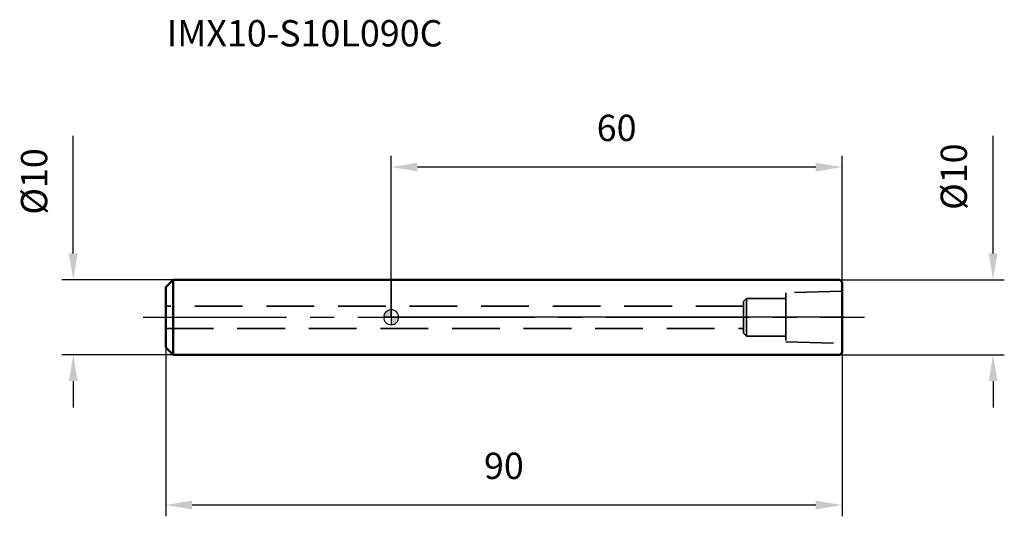
# Model space of a CAD drawing. Units: millimetres. Extents: x -49 to 82, y -27 to 40.
import ezdxf

# ---------------------------------------------------------------- set-up
doc = ezdxf.new("R2010")
doc.units = ezdxf.units.MM
doc.linetypes.add('CENTER2', pattern=[28.575, 19.05, -3.175, 3.175, -3.175])
doc.linetypes.add('DASHED2', pattern=[9.525, 6.35, -3.175])
for name, color, linetype, lineweight in [('1', 4, 'Continuous', 50), ('2', 7, 'Continuous', 25), ('4', 2, 'CENTER2', 25), ('nocut', 7, 'Continuous', 25), ('sk1', 4, 'Continuous', 50), ('sk2', 7, 'Continuous', 25), ('sk3', 1, 'DASHED2', 35), ('sk4', 2, 'CENTER2', 25), ('sk6', 5, 'Continuous', 35)]:
    doc.layers.add(name, color=color, linetype=linetype, lineweight=lineweight)
doc.styles.add('simplex', font='txt.shx', dxfattribs={"height": 3.5})
doc.styles.get("Standard").update_dxf_attribs({"font": 'txt.shx', "bigfont": '@extfont2.shx'})
doc.dimstyles.new('コピー - ISO-25', dxfattribs={"dimscale": 0, "dimtxt": 3.5, "dimasz": 3.5, "dimexe": 1.5, "dimexo": 0, "dimgap": 2.3, "dimtad": 1, "dimdec": 1, "dimdsep": 46, "dimtxsty": 'simplex', "dimcen": 0.09, "dimclrd": 256, "dimclre": 256, "dimclrt": 256, "dimadec": 0, "dimazin": 0, "dimtfac": 1, "dimtofl": 0, "dimtmove": 0, "dimatfit": 3, "dimfxl": 1, "dimtolj": 1, "dimlwd": -1, "dimlwe": -1, "dimarcsym": 0})

# ---------------------------------------------------------------- blocks, each defined once
blk = doc.blocks.new('zero block')
h = blk.add_hatch(color=7)
h.paths.add_polyline_path([(0, 1, 0.414214), (-1, 0), (0, 0)])
h.paths.add_polyline_path([(1, 0), (0, 0), (0, -1, 0.414214)])
at = {"color": 7, "ltscale": 0.2}
for p, q in [((-1, 0), (1, 0)), ((0, -1), (0, 1))]:
    blk.add_line(p, q, dxfattribs=at)
for start, end in [(90, 180), (180, 270), (0, 90), (270, 0)]:
    blk.add_arc((0, 0), 1, start, end, dxfattribs=at)
blk = doc.blocks.new('*D20')
at = {"layer": '2'}
for p, q in [((0, 0), (0, 21.5)), ((60, 4.7), (60, 21.5)), ((56.5, 20), (3.5, 20))]:
    blk.add_line(p, q, dxfattribs=at)
for points in [[(3.5, 20.58), (3.5, 19.42), (0, 20)], [(56.5, 19.42), (56.5, 20.58), (60, 20)]]:
    blk.add_solid(points, dxfattribs=at)
at = {"layer": 'Defpoints', "color": 0}
for p in [(0, 20), (60, 4.7), (0, 0)]:
    blk.add_point(p, dxfattribs=at)
at = {"layer": '2', "insert": (30, 26.97), "char_height": 3.5, "attachment_point": 2, "line_spacing_factor": 0.9, "style": 'simplex'}
blk.add_mtext('\\A1;60', dxfattribs=at)
blk = doc.blocks.new('*D21')
at = {"layer": 'Defpoints', "color": 0}
for p in [(-30, -4), (60, -4.7), (-30, -25)]:
    blk.add_point(p, dxfattribs=at)
at = {"layer": 'sk2'}
for p, q in [((-30, -4), (-30, -26.5)), ((60, -4.7), (60, -26.5)), ((56.5, -25), (-26.5, -25))]:
    blk.add_line(p, q, dxfattribs=at)
for points in [[(-26.5, -24.42), (-26.5, -25.58), (-30, -25)], [(56.5, -25.58), (56.5, -24.42), (60, -25)]]:
    blk.add_solid(points, dxfattribs=at)
at = {"layer": 'sk2', "insert": (15, -18.03), "char_height": 3.5, "attachment_point": 2, "line_spacing_factor": 0.9, "style": 'simplex'}
blk.add_mtext('\\A1;90', dxfattribs=at)
blk = doc.blocks.new('*D22')
at = {"layer": 'Defpoints', "color": 0}
for p in [(-29, 5), (-42.31, -5), (-29, -5)]:
    blk.add_point(p, dxfattribs=at)
at = {"layer": 'sk2'}
for p, q in [((-42.31, 8.5), (-42.31, 24.18)), ((-29, 5), (-43.81, 5)), ((-29, -5), (-43.81, -5)), ((-42.31, -8.5), (-42.31, -12))]:
    blk.add_line(p, q, dxfattribs=at)
for points in [[(-42.89, 8.5), (-41.72, 8.5), (-42.31, 5)], [(-41.72, -8.5), (-42.89, -8.5), (-42.31, -5)]]:
    blk.add_solid(points, dxfattribs=at)
at = {"layer": 'sk2', "insert": (-49.27, 18.09), "char_height": 3.5, "attachment_point": 2, "rotation": 90, "line_spacing_factor": 0.9, "style": 'simplex'}
blk.add_mtext('\\A1;%%c10', dxfattribs=at)
blk = doc.blocks.new('*D23')
at = {"layer": '2'}
for p, q in [((80.09, 8.5), (80.09, 24.18)), ((59.7, 5), (81.59, 5)), ((59.7, -5), (81.59, -5)), ((80.09, -8.5), (80.09, -12))]:
    blk.add_line(p, q, dxfattribs=at)
for points in [[(79.51, 8.5), (80.67, 8.5), (80.09, 5)], [(80.67, -8.5), (79.51, -8.5), (80.09, -5)]]:
    blk.add_solid(points, dxfattribs=at)
at = {"layer": 'Defpoints', "color": 0}
for p in [(59.7, 5), (59.7, -5), (80.09, -5)]:
    blk.add_point(p, dxfattribs=at)
at = {"layer": '2', "insert": (73.12, 14.3), "char_height": 3.5, "attachment_point": 1, "rotation": 90, "line_spacing_factor": 0.9, "style": 'simplex'}
blk.add_mtext('\\A1;%%c10', dxfattribs=at)

msp = doc.modelspace()

# ---------------------------------------------------------------- linework, layer by layer
at = {"layer": '1'}
for p, q in [((59.7, 5), (0, 5)), ((59.7, 5), (60, 4.7)), ((60, 4.7), (60, -4.7)), ((0, -5), (59.7, -5)), ((60, -4.7), (59.7, -5))]:
    msp.add_line(p, q, dxfattribs=at)
at = {"layer": '4'}
msp.add_line((0, 0), (63, 0), dxfattribs=at)
at = {"layer": 'nocut'}
for p, q in [((0, 5), (0, 0)), ((59.7, 5), (0, 5)), ((59.7, 5), (60, 4.7)), ((60, 4.7), (60, 0)), ((60, 0), (0, 0))]:
    msp.add_line(p, q, dxfattribs=at)
at = {"layer": 'sk1'}
for p, q in [((-30, 4), (-29, 5)), ((-30, 4), (-30, -4)), ((-29, 5), (-29, -5)), ((0, 5), (-29, 5)), ((-30, -4), (-29, -5)), ((-29, -5), (0, -5))]:
    msp.add_line(p, q, dxfattribs=at)
at = {"layer": 'sk3'}
for p, q in [((60, 3.5), (52.5, 3.25)), ((52.5, 3.25), (52.5, -3.25)), ((46.9, 1.5), (-30, 1.5)), ((46.9, 2.1), (47.3, 2.5)), ((46.9, 2.1), (46.9, -2.1)), ((52.5, 2.5), (47.3, 2.5)), ((47.3, 2.5), (47.3, -2.5)), ((-30, -1.5), (46.9, -1.5)), ((46.9, -2.1), (47.3, -2.5)), ((47.3, -2.5), (52.5, -2.5)), ((52.5, -3.25), (60, -3.5))]:
    msp.add_line(p, q, dxfattribs=at)
at = {"layer": 'sk4'}
msp.add_line((-33, 0), (0, 0), dxfattribs=at)

# ---------------------------------------------------------------- block references
at = {"rotation": 180}
msp.add_blockref('zero block', (0, 0), dxfattribs=at)

# ---------------------------------------------------------------- texts
at = {"layer": 'sk6', "insert": (-29.87, 39.57), "char_height": 3.5, "width": 41.65, "attachment_point": 1, "line_spacing_factor": 0.9}
msp.add_mtext('IMX10-S10L090C', dxfattribs=at)

# ---------------------------------------------------------------- dimensions: what is measured, and where the dimension line sits
at = {"layer": '2'}
dim = msp.add_linear_dim(base=(0, 20), p1=(60, 4.7), p2=(0, 0), angle=180, dimstyle='コピー - ISO-25', override={"dimscale": 1}, dxfattribs=at)
dim.commit()
dim.dimension.update_dxf_attribs({"geometry": '*D20', "text_midpoint": (30, 24.63)})
dim = msp.add_linear_dim(base=(80.09, -5), p1=(59.7, 5), p2=(59.7, -5), angle=270, text='%%c<>', dimstyle='コピー - ISO-25', override={"dimscale": 1}, dxfattribs=at)
dim.commit()
dim.dimension.update_dxf_attribs({"geometry": '*D23', "text_midpoint": (80.09, 18.09), "dimtype": 160})
at = {"layer": 'sk2'}
dim = msp.add_linear_dim(base=(-42.31, -5), p1=(-29, 5), p2=(-29, -5), angle=270, text='%%c<>', dimstyle='コピー - ISO-25', override={"dimscale": 1}, dxfattribs=at)
dim.commit()
dim.dimension.update_dxf_attribs({"geometry": '*D22', "text_midpoint": (-42.31, 18.09), "dimtype": 160})
dim = msp.add_linear_dim(base=(-30, -25), p1=(60, -4.7), p2=(-30, -4), angle=180, dimstyle='コピー - ISO-25', override={"dimscale": 1}, dxfattribs=at)
dim.commit()
dim.dimension.update_dxf_attribs({"geometry": '*D21', "text_midpoint": (15, -20.37)})

doc.saveas('drawing.dxf')
